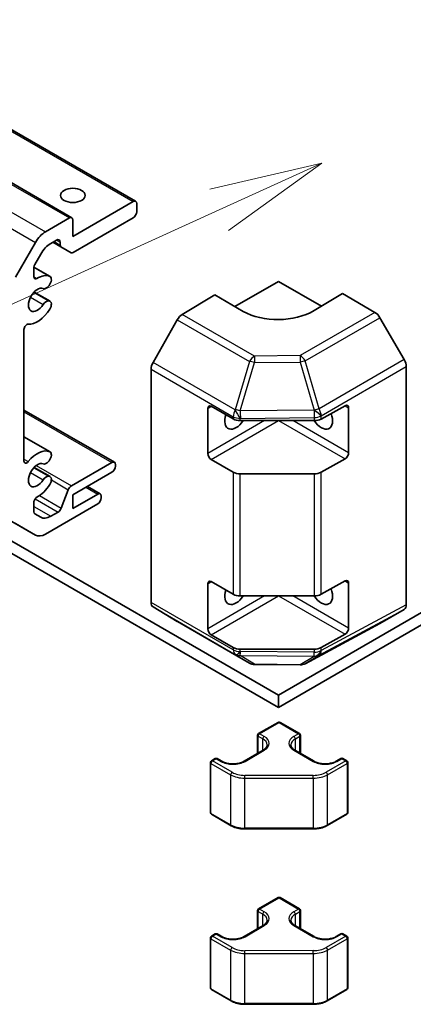
# Model space of a CAD drawing. Units: millimetres. Extents: x 65 to 8536, y 36 to 1301.
# Drawn here: x 1457 to 1496, y 362 to 460 of the extents above; entities that cross this region are included whole.
import ezdxf

# ---------------------------------------------------------------- set-up
doc = ezdxf.new("R2010")
doc.units = ezdxf.units.MM
doc.header["$LTSCALE"] = 4.5
for name, color, linetype, lineweight in [('Symbol (TK)', 100, 'Continuous', 18), ('Visible (ISO)', 7, 'Continuous', 35), ('Visible Narrow (ISO)', 7, 'Continuous', 25)]:
    doc.layers.add(name, color=color, linetype=linetype, lineweight=lineweight)

# ---------------------------------------------------------------- blocks, each defined once
blk = doc.blocks.new('バルーン1')
at = {"layer": 'Symbol (TK)', "color": 100}
for p, q in [((330.471, 99.13), (327.988, 98.551)), ((328.195, 98.096), (330.471, 99.13)), ((328.402, 97.641), (330.471, 99.13)), ((328.195, 98.096), (295.055, 83.041))]:
    blk.add_line(p, q, dxfattribs=at)

msp = doc.modelspace()

# ---------------------------------------------------------------- linework, layer by layer
at = {"layer": 'Visible (ISO)'}
for p, q in [((1076.5684, 668.3109), (1468.5433, 442.2787)), ((1070.2083, 666.6756), (1462.1832, 440.6435)), ((1066.5768, 635.0452), (1458.5518, 409.013)), ((1482.7881, 393.065), (1078.1483, 626.4003)), ((1078.1483, 625.1756), (1482.7881, 391.8402)), ((1482.7881, 393.065), (1674.9337, 504.1351)), ((1482.7881, 391.8402), (1674.9337, 502.9103)), ((1468.2936, 442.2538), (1462.2868, 438.7816)), ((1468.6469, 441.2333), (1468.6469, 442.0498)), ((1461.9335, 440.6186), (1459.5508, 439.2413)), ((1462.3182, 437.1667), (1468.2936, 440.6208)), ((1462.2868, 438.7816), (1462.2868, 440.4146)), ((1458.5515, 438.1853), (1456.5527, 434.7205)), ((1460.0777, 438.0762), (1460.6614, 438.4136)), ((1460.2919, 438.2), (1462.1183, 437.1468)), ((1461.0148, 438.2096), (1461.0148, 437.9192)), ((1461.0976, 437.7361), (1462.1183, 437.1468)), ((1458.4829, 435.988), (1459.0783, 437.0202)), ((1458.4001, 435.7098), (1460.006, 434.7837)), ((1458.4001, 434.7372), (1458.4001, 435.7092)), ((1459.8623, 433.8332), (1459.911, 433.8938)), ((1478.4478, 431.7836), (1482.7976, 434.298)), ((1482.7976, 434.298), (1487.0805, 431.8283)), ((1458.4249, 433.2319), (1460.006, 432.3202)), ((1476.4375, 432.9428), (1473.1928, 431.0017)), ((1479.2677, 431.3108), (1476.4375, 432.9428)), ((1489.1654, 433.0755), (1486.3387, 431.3845)), ((1492.4096, 431.2048), (1489.1654, 433.0755)), ((1459.911, 432.3494), (1459.8623, 432.3538)), ((1472.7011, 430.4734), (1470.2801, 426.2275)), ((1495.3261, 426.4956), (1492.9099, 430.6772)), ((1457.4107, 416.3717), (1457.4107, 429.508)), ((1470.0774, 425.538), (1470.0774, 402.3059)), ((1495.5333, 425.7989), (1495.5333, 402.063)), ((1457.4107, 421.4696), (1466.4233, 416.2725)), ((1475.7377, 417.1491), (1475.7377, 421.6399)), ((1476.0915, 421.8441), (1478.2748, 420.5851)), ((1487.0421, 420.5811), (1489.4215, 421.9094)), ((1489.781, 421.7018), (1489.781, 417.2111)), ((1478.9821, 420.4163), (1486.3476, 420.4188)), ((1457.4107, 418.8073), (1460.006, 417.3107)), ((1459.8623, 416.3602), (1459.911, 416.4208)), ((1466.1735, 416.2476), (1462.1374, 413.9145)), ((1478.2748, 415.2779), (1476.0915, 416.5369)), ((1489.4215, 416.6021), (1487.0421, 415.2739)), ((1458.4249, 415.7589), (1460.006, 414.8471)), ((1462.2868, 413.0211), (1466.1735, 415.2678)), ((1466.5269, 415.8803), (1466.5269, 416.0436)), ((1486.3476, 415.1116), (1478.9821, 415.109)), ((1459.911, 414.8764), (1459.8623, 414.8808)), ((1461.8314, 413.5337), (1461.1168, 411.6915)), ((1463.7397, 413.861), (1465.0099, 413.1285)), ((1458.4001, 411.3143), (1458.4001, 412.2862)), ((1464.7602, 413.1036), (1462.2868, 411.6739)), ((1462.2868, 411.6739), (1462.2868, 413.0211)), ((1465.1135, 412.7363), (1465.1135, 412.8996)), ((1459.5508, 409.1126), (1464.7602, 412.1238)), ((1460.8109, 411.3106), (1460.0777, 410.8868)), ((1459.0783, 410.7874), (1458.4829, 411.1312)), ((1456.5527, 410.1672), (1458.5515, 409.0132)), ((1476.0915, 404.3711), (1478.2748, 403.1121)), ((1487.0421, 403.1081), (1489.4215, 404.4363)), ((1475.7377, 399.6761), (1475.7377, 404.1668)), ((1489.781, 404.2288), (1489.781, 399.738)), ((1478.9821, 402.9432), (1486.3476, 402.9458)), ((1470.2801, 401.8508), (1472.7011, 400.4038)), ((1492.9099, 400.2102), (1495.3261, 401.6052)), ((1472.7056, 400.4011), (1479.9022, 396.2512)), ((1485.4479, 396.1925), (1492.9012, 400.2053)), ((1478.2748, 397.8049), (1476.0915, 399.0639)), ((1489.4215, 399.1291), (1487.0421, 397.8009)), ((1486.3476, 397.6386), (1478.9821, 397.636)), ((1480.392, 396.1175), (1484.9642, 396.0731)), ((1482.7881, 391.8402), (1482.7881, 393.065)), ((1480.7987, 389.2247), (1482.742, 390.348)), ((1482.942, 390.3481), (1484.8878, 389.2261)), ((1480.6988, 387.247), (1480.6988, 389.0515)), ((1484.9879, 387.2508), (1484.9879, 389.0529)), ((1476.0993, 386.5082), (1476.4879, 386.7329)), ((1476.6879, 386.733), (1477.1478, 386.4678)), ((1479.352, 386.4685), (1481.26, 387.5714)), ((1484.4299, 387.5726), (1486.3402, 386.471)), ((1488.5444, 386.4717), (1489.0037, 386.7372)), ((1489.2037, 386.7373), (1489.5929, 386.5129)), ((1475.9994, 381.3544), (1475.9994, 386.335)), ((1489.693, 381.3591), (1489.693, 386.3397)), ((1476.0995, 381.1811), (1478.0604, 380.0503)), ((1487.6345, 380.0537), (1489.5931, 381.1859)), ((1479.4335, 379.7197), (1486.262, 379.7221)), ((1480.7987, 371.7517), (1482.742, 372.875)), ((1482.942, 372.8751), (1484.8878, 371.7531)), ((1480.6988, 369.774), (1480.6988, 371.5785)), ((1484.9879, 369.7778), (1484.9879, 371.5799)), ((1479.352, 368.9955), (1481.26, 370.0984)), ((1484.4299, 370.0996), (1486.3402, 368.998)), ((1476.0993, 369.0352), (1476.4879, 369.2598)), ((1476.6879, 369.2599), (1477.1478, 368.9947)), ((1488.5444, 368.9987), (1489.0037, 369.2642)), ((1489.2037, 369.2643), (1489.5929, 369.0399)), ((1475.9994, 363.8814), (1475.9994, 368.862)), ((1489.693, 363.886), (1489.693, 368.8667)), ((1476.0995, 363.7081), (1478.0604, 362.5773)), ((1487.6345, 362.5807), (1489.5931, 363.7129)), ((1479.4335, 362.2466), (1486.262, 362.249))]:
    msp.add_line(p, q, dxfattribs=at)
for centre, radius, start, end in [((1480.4017, 397.1175), 1, 240.030121, 269.442695), ((1484.9739, 397.073), 1, 269.442695, 298.297905), ((1482.8421, 390.1749), 0.2, 60.030121, 120.030139), ((1480.8988, 389.0515), 0.2, 120.030139, 180), ((1484.7879, 389.0529), 0.2, 0, 60.030121), ((1476.588, 386.5597), 0.2, 60.030121, 120.030139), ((1489.1038, 386.5641), 0.2, 60.030121, 120.030139), ((1476.1994, 386.335), 0.2, 120.030139, 180), ((1489.493, 386.3397), 0.2, 0, 60.030121), ((1476.1994, 381.3544), 0.2, 180, 240.030121), ((1489.493, 381.3591), 0.2, 300.030139, 0), ((1482.8421, 372.7019), 0.2, 60.030121, 120.030139), ((1480.8988, 371.5785), 0.2, 120.030139, 180), ((1484.7879, 371.5799), 0.2, 0, 60.030121), ((1476.1994, 368.862), 0.2, 120.030139, 180), ((1476.588, 369.0867), 0.2, 60.030121, 120.030139), ((1489.1038, 369.0911), 0.2, 60.030121, 120.030139), ((1489.493, 368.8667), 0.2, 0, 60.030121), ((1476.1994, 363.8814), 0.2, 180, 240.030121), ((1489.493, 363.886), 0.2, 300.030139, 0)]:
    msp.add_arc(centre, radius, start, end, dxfattribs=at)
msp.add_ellipse((1462.2825, 442.8641), major_axis=(1.2295, 0), ratio=0.5773503, dxfattribs=at)
for centre, major_axis, ratio, start_param, end_param in [((1468.2936, 441.8456), (0.2498, 0.4331), 0.5769996, 5.4974837, 7.06828), ((1461.9335, 440.2103), (0.2498, 0.4331), 0.5769996, 5.4974837, 7.06828), ((1468.2936, 441.0291), (0.2498, 0.4331), 0.5769996, 3.9266874, 5.4974837), ((1459.5508, 437.6083), (-0.9991, -1.7326), 0.5769996, 3.9266874, 4.7120856), ((1460.0777, 436.4432), (0.9991, 1.7326), 0.5769996, 0.7850947, 1.5704929), ((1460.6614, 438.0053), (0.2498, 0.4331), 0.5769996, 5.4974837, 7.06828), ((1461.2975, 438.0826), (-0.1998, -0.3465), 0.5769996, 5.4974837, 6.2828819), ((1462.3182, 437.4933), (-0.1998, -0.3465), 0.5769996, 6.2828819, 7.06828), ((1458.6827, 435.8726), (0.1998, 0.3465), 0.5769996, 1.5704929, 2.3558911), ((1458.6827, 434.9006), (-0.1998, -0.3465), 0.5769996, 5.4974837, 7.1010728), ((1458.7534, 432.4525), (1.3238, 2.2957), 0.5769996, 0.0689089, 0.8178875), ((1459.6813, 434.2207), (0.3247, 0.5631), 0.5769996, 4.4502862, 6.3520942), ((1459.6327, 434.1601), (-0.3247, -0.5631), 0.5769996, 0.0823294, 1.3086935), ((1458.7534, 432.4525), (-0.6369, -1.1045), 0.5769996, 3.2239221, 7.7710453), ((1459.6327, 431.7614), (0.3247, 0.5631), 0.5769996, 0.261496, 1.48786), ((1459.6813, 431.7571), (0.3247, 0.5631), 0.5769996, 4.6428732, 6.5446813), ((1458.7534, 432.4525), (-1.3238, -2.2957), 0.5769996, 0.2709351, 1.5012806), ((1473.2051, 430.1925), (-0.4995, -0.8663), 0.5769996, 3.9441407, 4.7208122), ((1482.8011, 433.4245), (4.9998, 0.0769), 0.5873431, 3.9185667, 5.489363), ((1492.4094, 430.3883), (-0.5005, 0.8658), 0.5778767, 4.712085, 5.4973309), ((1457.6934, 429.6714), (0.1998, 0.3465), 0.5769996, 0.2709351, 2.3558911), ((1470.7841, 425.9465), (-0.4995, -0.8663), 0.5769996, 4.7208122, 5.4974837), ((1494.8256, 426.2067), (-0.5005, 0.8658), 0.5778767, 3.9268391, 4.712085), ((1489.4215, 421.5011), (0.2564, 0.4293), 0.5869924, 5.5065095, 7.0773058), ((1476.0915, 421.4359), (-0.2502, 0.4329), 0.5777007, 5.4974833, 7.0682797), ((1478.5644, 421.0285), (-0.7993, -1.3861), 0.5769996, 5.0492054, 7.7427952), ((1487.0497, 421.0315), (0.8007, -1.3852), 0.5777007, 4.8229682, 7.5993787), ((1478.9815, 420.9936), (1, 0), 0.5773503, 3.927598, 4.7129962), ((1486.347, 420.9962), (1, 0), 0.5773503, 4.7129962, 5.4809411), ((1458.7534, 414.9795), (1.3238, 2.2957), 0.5769996, 0.0689089, 1.2992543), ((1459.6813, 416.7476), (0.3247, 0.5631), 0.5769996, 4.4502862, 6.3520942), ((1476.0915, 416.9451), (0.2502, -0.4329), 0.5777007, 3.926687, 5.4974833), ((1489.4215, 417.0104), (0.2564, 0.4293), 0.5869924, 3.9357132, 5.5065095), ((1457.6934, 416.5351), (-0.1998, -0.3465), 0.5769996, 5.4974837, 7.5824396), ((1458.7534, 414.9795), (-0.6369, -1.1045), 0.5769996, 3.2239221, 7.7710453), ((1459.6327, 416.6871), (-0.3247, -0.5631), 0.5769996, 0.0823294, 1.3086935), ((1466.1735, 415.8394), (0.2498, 0.4331), 0.5769996, 5.4974837, 7.06828), ((1466.1735, 415.6761), (0.2498, 0.4331), 0.5769996, 3.9266874, 5.4974837), ((1478.9815, 415.6864), (-1, 0), 0.5773503, 0.7860054, 1.5714035), ((1486.347, 415.689), (-1, 0), 0.5773503, 1.5714035, 2.3393484), ((1459.6327, 414.2884), (0.3247, 0.5631), 0.5769996, 0.261496, 1.48786), ((1459.6813, 414.284), (0.3247, 0.5631), 0.5769996, 4.6428732, 6.5446813), ((1458.7534, 414.9795), (1.3238, 2.2957), 0.5769996, 3.8938946, 4.6428732), ((1462.1374, 413.5063), (-0.2498, -0.4331), 0.5769996, 3.9266874, 4.9735644), ((1464.7602, 412.6954), (0.2498, 0.4331), 0.5769996, 5.4974837, 7.06828), ((1458.6827, 412.4496), (0.1998, 0.3465), 0.5769996, 0.752302, 2.3558911), ((1464.7602, 412.5321), (0.2498, 0.4331), 0.5769996, 3.9266874, 5.4974837), ((1458.6827, 411.4777), (-0.1998, -0.3465), 0.5769996, 5.4974837, 6.2828819), ((1460.8109, 411.7189), (-0.2498, -0.4331), 0.5769996, 0.7850947, 1.8319717), ((1460.0777, 412.5198), (-0.9991, -1.7326), 0.5769996, 6.2828819, 7.06828), ((1459.5508, 410.7456), (-0.9991, -1.7326), 0.5769996, 6.2828819, 7.06828), ((1476.0915, 403.9628), (-0.2502, 0.4329), 0.5777007, 5.4974833, 7.0682797), ((1489.4215, 404.0281), (0.2564, 0.4293), 0.5869924, 5.5065095, 7.0773058), ((1478.5644, 403.5555), (-0.7993, -1.3861), 0.5769996, 5.0492054, 7.7427952), ((1487.0497, 403.5584), (0.8007, -1.3852), 0.5777007, 4.8229682, 7.5993787), ((1478.9815, 403.5206), (1, 0), 0.5773503, 3.927598, 4.7129962), ((1486.347, 403.5232), (1, 0), 0.5773503, 4.7129962, 5.4809411), ((1470.7841, 402.7144), (-0.4995, -0.8663), 0.5769996, 5.4974837, 6.2741552), ((1494.8256, 402.4713), (0.5006, -0.866), 0.5775248, 6.2828817, 7.0681276), ((1473.2051, 401.2674), (-0.4995, -0.8663), 0.5769996, 6.2741552, 6.2831853), ((1476.0915, 399.4721), (0.2502, -0.4329), 0.5777007, 3.926687, 5.4974833), ((1489.4215, 399.5374), (0.2564, 0.4293), 0.5869924, 3.9357132, 5.5065095), ((1492.4094, 401.0763), (0.5006, -0.866), 0.5775248, 6.2657214, 6.2828817), ((1478.9815, 398.2134), (-1, 0), 0.5773503, 0.7860054, 1.5714035), ((1486.347, 398.2159), (-1, 0), 0.5773503, 1.5714035, 2.3393484)]:
    msp.add_ellipse(centre, major_axis=major_axis, ratio=ratio, start_param=start_param, end_param=end_param, dxfattribs=at)
for points, knots in [([(1481.26, 387.5714), (1481.315, 387.6032), (1481.3648, 387.637), (1481.4525, 387.7068), (1481.4904, 387.7428), (1481.5542, 387.815), (1481.5799, 387.8513), (1481.6199, 387.9224), (1481.6342, 387.9573), (1481.6529, 388.0254), (1481.6573, 388.0587), (1481.6573, 388.0919)], [0, 0, 0, 0, 0.15695819, 0.15695819, 0.31391638, 0.31391638, 0.47087457, 0.47087457, 0.62783276, 0.62783276, 0.78479094, 0.78479094, 0.78479094, 0.78479094]), ([(1484.0313, 388.0938), (1484.0313, 388.0605), (1484.0358, 388.0272), (1484.0545, 387.9589), (1484.0688, 387.924), (1484.109, 387.8528), (1484.1348, 387.8165), (1484.1988, 387.7441), (1484.2368, 387.708), (1484.3248, 387.6382), (1484.3747, 387.6044), (1484.4299, 387.5726)], [3.9263836, 3.9263836, 3.9263836, 3.9263836, 4.08358467, 4.08358467, 4.24078575, 4.24078575, 4.39798683, 4.39798683, 4.5551879, 4.5551879, 4.71238898, 4.71238898, 4.71238898, 4.71238898]), ([(1477.1478, 386.4678), (1477.2523, 386.4075), (1477.3758, 386.3545), (1477.65, 386.2707), (1477.8009, 386.2401), (1478.1146, 386.2061), (1478.2774, 386.2029), (1478.5966, 386.2249), (1478.753, 386.2501), (1479.0411, 386.3251), (1479.173, 386.3747), (1479.309, 386.4444), (1479.3309, 386.4563), (1479.352, 386.4685)], [4.712389, 4.712389, 4.712389, 4.712389, 5.0100568, 5.0100568, 5.311474, 5.311474, 5.6159418, 5.6159418, 5.9207299, 5.9207299, 6.2229821, 6.2229821, 6.2831853, 6.2831853, 6.2831853, 6.2831853]), ([(1486.3402, 386.471), (1486.4447, 386.4107), (1486.5682, 386.3578), (1486.8424, 386.2739), (1486.9933, 386.2433), (1487.307, 386.2093), (1487.4698, 386.2061), (1487.789, 386.2281), (1487.9453, 386.2533), (1488.2334, 386.3283), (1488.3654, 386.3779), (1488.5014, 386.4476), (1488.5233, 386.4595), (1488.5444, 386.4717)], [4.712389, 4.712389, 4.712389, 4.712389, 5.0100568, 5.0100568, 5.311474, 5.311474, 5.6159418, 5.6159418, 5.9207299, 5.9207299, 6.2229821, 6.2229821, 6.2831853, 6.2831853, 6.2831853, 6.2831853]), ([(1478.0604, 380.0503), (1478.135, 380.0074), (1478.2144, 379.9683), (1478.3815, 379.8983), (1478.4691, 379.8674), (1478.6505, 379.8141), (1478.7444, 379.7917), (1478.9364, 379.7558), (1479.0345, 379.7422), (1479.2329, 379.7241), (1479.3332, 379.7196), (1479.4335, 379.7197)], [4.71238898, 4.71238898, 4.71238898, 4.71238898, 4.86946861, 4.86946861, 5.02654825, 5.02654825, 5.18362788, 5.18362788, 5.34070751, 5.34070751, 5.49778714, 5.49778714, 5.49778714, 5.49778714]), ([(1486.262, 379.7221), (1486.3623, 379.7221), (1486.4625, 379.7267), (1486.6609, 379.7449), (1486.7591, 379.7585), (1486.951, 379.7946), (1487.0448, 379.817), (1487.2262, 379.8705), (1487.3137, 379.9014), (1487.4806, 379.9716), (1487.56, 380.0107), (1487.6345, 380.0537)], [5.49778714, 5.49778714, 5.49778714, 5.49778714, 5.65486678, 5.65486678, 5.81194641, 5.81194641, 5.96902604, 5.96902604, 6.12610567, 6.12610567, 6.28318531, 6.28318531, 6.28318531, 6.28318531]), ([(1481.26, 370.0984), (1481.315, 370.1302), (1481.3648, 370.164), (1481.4525, 370.2337), (1481.4904, 370.2697), (1481.5542, 370.342), (1481.5799, 370.3782), (1481.6199, 370.4494), (1481.6342, 370.4843), (1481.6529, 370.5524), (1481.6573, 370.5856), (1481.6573, 370.6189)], [0, 0, 0, 0, 0.15695819, 0.15695819, 0.31391638, 0.31391638, 0.47087457, 0.47087457, 0.62783276, 0.62783276, 0.78479094, 0.78479094, 0.78479094, 0.78479094]), ([(1484.0313, 370.6207), (1484.0313, 370.5875), (1484.0358, 370.5541), (1484.0545, 370.4859), (1484.0688, 370.451), (1484.109, 370.3797), (1484.1348, 370.3434), (1484.1988, 370.2711), (1484.2368, 370.235), (1484.3248, 370.1652), (1484.3747, 370.1314), (1484.4299, 370.0996)], [3.9263836, 3.9263836, 3.9263836, 3.9263836, 4.08358467, 4.08358467, 4.24078575, 4.24078575, 4.39798683, 4.39798683, 4.5551879, 4.5551879, 4.71238898, 4.71238898, 4.71238898, 4.71238898]), ([(1477.1478, 368.9947), (1477.2523, 368.9345), (1477.3758, 368.8815), (1477.65, 368.7977), (1477.8009, 368.7671), (1478.1146, 368.733), (1478.2774, 368.7299), (1478.5966, 368.7519), (1478.753, 368.777), (1479.0411, 368.852), (1479.173, 368.9017), (1479.309, 368.9714), (1479.3309, 368.9833), (1479.352, 368.9955)], [4.712389, 4.712389, 4.712389, 4.712389, 5.0100568, 5.0100568, 5.311474, 5.311474, 5.6159418, 5.6159418, 5.9207299, 5.9207299, 6.2229821, 6.2229821, 6.2831853, 6.2831853, 6.2831853, 6.2831853]), ([(1486.3402, 368.998), (1486.4447, 368.9377), (1486.5682, 368.8847), (1486.8424, 368.8009), (1486.9933, 368.7703), (1487.307, 368.7363), (1487.4698, 368.7331), (1487.789, 368.7551), (1487.9453, 368.7803), (1488.2334, 368.8553), (1488.3654, 368.9049), (1488.5014, 368.9746), (1488.5233, 368.9865), (1488.5444, 368.9987)], [4.712389, 4.712389, 4.712389, 4.712389, 5.0100568, 5.0100568, 5.311474, 5.311474, 5.6159418, 5.6159418, 5.9207299, 5.9207299, 6.2229821, 6.2229821, 6.2831853, 6.2831853, 6.2831853, 6.2831853]), ([(1478.0604, 362.5773), (1478.135, 362.5343), (1478.2144, 362.4953), (1478.3815, 362.4253), (1478.4691, 362.3944), (1478.6505, 362.3411), (1478.7444, 362.3187), (1478.9364, 362.2827), (1479.0345, 362.2692), (1479.2329, 362.2511), (1479.3332, 362.2466), (1479.4335, 362.2466)], [4.71238898, 4.71238898, 4.71238898, 4.71238898, 4.86946861, 4.86946861, 5.02654825, 5.02654825, 5.18362788, 5.18362788, 5.34070751, 5.34070751, 5.49778714, 5.49778714, 5.49778714, 5.49778714]), ([(1486.262, 362.249), (1486.3623, 362.2491), (1486.4625, 362.2536), (1486.6609, 362.2719), (1486.7591, 362.2855), (1486.951, 362.3216), (1487.0448, 362.344), (1487.2262, 362.3974), (1487.3137, 362.4284), (1487.4806, 362.4985), (1487.56, 362.5377), (1487.6345, 362.5807)], [5.49778714, 5.49778714, 5.49778714, 5.49778714, 5.65486678, 5.65486678, 5.81194641, 5.81194641, 5.96902604, 5.96902604, 6.12610567, 6.12610567, 6.28318531, 6.28318531, 6.28318531, 6.28318531])]:
    msp.add_open_spline(points, degree=3, knots=knots, dxfattribs=at)
at = {"layer": 'Visible Narrow (ISO)'}
for p, q in [((1076.3186, 668.286), (1468.2936, 442.2538)), ((1069.9585, 666.6508), (1461.9335, 440.6186)), ((1067.5759, 665.2735), (1459.5508, 439.2413)), ((1066.5765, 664.2175), (1458.5515, 438.1853)), ((1066.5765, 635.0453), (1458.5515, 409.0132)), ((1460.2919, 438.2), (1462.1183, 437.1468)), ((1460.2925, 438.2003), (1461.0976, 437.7361)), ((1460.4098, 438.2681), (1461.0148, 437.9192)), ((1460.6612, 438.4135), (1461.0148, 438.2096)), ((1458.4001, 435.708), (1459.9829, 434.7953)), ((1458.4001, 434.7479), (1458.692, 434.5796)), ((1458.3947, 433.2001), (1459.8623, 432.3538)), ((1458.4091, 433.2155), (1459.911, 432.3494)), ((1458.0655, 432.7272), (1459.3358, 431.9948)), ((1480.3894, 426.8518), (1473.1928, 431.0017)), ((1492.4096, 431.2048), (1484.9616, 426.8995)), ((1472.7011, 430.4734), (1479.8977, 426.3235)), ((1485.4566, 426.3689), (1492.9099, 430.6772)), ((1484.9616, 426.8995), (1480.3894, 426.8518)), ((1478.4774, 421.5005), (1470.2801, 426.2275)), ((1479.8977, 426.3235), (1478.4821, 421.5032)), ((1478.9779, 421.3852), (1480.3935, 426.2055)), ((1480.3935, 426.2055), (1484.9657, 426.2532)), ((1484.9657, 426.2532), (1486.3472, 421.4736)), ((1486.8382, 421.5893), (1485.4566, 426.3689)), ((1495.3261, 426.4956), (1486.8382, 421.5893)), ((1470.0774, 425.538), (1478.2748, 420.811)), ((1487.0506, 420.8955), (1495.5333, 425.7989)), ((1457.4107, 421.3007), (1466.1735, 416.2476)), ((1475.7377, 421.6399), (1476.0913, 421.8442)), ((1478.4821, 421.5032), (1478.4774, 421.5005)), ((1486.3388, 421.462), (1478.9779, 421.3852)), ((1486.3472, 421.4736), (1486.3388, 421.462)), ((1489.4213, 421.9092), (1489.781, 421.7018)), ((1481.3911, 420.4171), (1475.7377, 417.1491)), ((1476.0915, 416.5369), (1482.8049, 420.4176)), ((1478.2748, 420.811), (1478.2748, 420.5851)), ((1478.9821, 420.6422), (1478.9867, 420.6449)), ((1478.9821, 420.4163), (1478.9821, 420.6422)), ((1478.9867, 420.6449), (1486.3476, 420.7217)), ((1482.8049, 420.4176), (1489.4215, 416.6021)), ((1489.781, 417.2111), (1484.2196, 420.4181)), ((1486.3476, 420.7217), (1486.3476, 420.4188)), ((1487.0421, 420.884), (1487.0506, 420.8955)), ((1487.0421, 420.5811), (1487.0421, 420.884)), ((1457.4107, 418.8055), (1459.9829, 417.3223)), ((1457.4107, 416.5742), (1457.8324, 416.331)), ((1458.0655, 415.2542), (1459.3358, 414.5217)), ((1458.3947, 415.7271), (1459.8623, 414.8808)), ((1458.4091, 415.7425), (1459.911, 414.8764)), ((1458.6283, 415.9381), (1462.1374, 413.9145)), ((1478.2748, 415.2779), (1478.2748, 403.1121)), ((1478.9821, 402.9432), (1478.9821, 415.109)), ((1486.3476, 415.1116), (1486.3476, 402.9458)), ((1487.0421, 403.1081), (1487.0421, 415.2739)), ((1460.1394, 414.5094), (1461.8314, 413.5337)), ((1463.5934, 413.7764), (1464.7602, 413.1036)), ((1458.5246, 412.629), (1460.8109, 411.3106)), ((1458.9497, 412.9411), (1461.1168, 411.6915)), ((1458.4001, 411.8543), (1460.0777, 410.8868)), ((1475.7377, 404.1668), (1476.0913, 404.3712)), ((1489.4213, 404.4362), (1489.781, 404.2288)), ((1481.3911, 402.9441), (1475.7377, 399.6761)), ((1476.0915, 399.0639), (1482.8049, 402.9446)), ((1482.8049, 402.9446), (1489.4215, 399.1291)), ((1489.781, 399.738), (1484.2196, 402.9451)), ((1478.2748, 397.5789), (1470.0774, 402.3059)), ((1470.2801, 401.8508), (1478.4774, 397.1238)), ((1486.8382, 397.0353), (1495.3261, 401.6052)), ((1495.5333, 402.063), (1487.0506, 397.4959)), ((1479.8977, 396.2538), (1472.7011, 400.4038)), ((1492.9099, 400.2102), (1485.4566, 396.1974)), ((1478.2748, 397.8049), (1478.2748, 397.5789)), ((1478.9821, 397.4101), (1478.9821, 397.636)), ((1486.3476, 397.6386), (1486.3476, 397.3358)), ((1487.0421, 397.498), (1487.0421, 397.8009)), ((1487.0506, 397.4959), (1487.0421, 397.498)), ((1478.4774, 397.1238), (1478.4821, 397.1211)), ((1478.4821, 397.1211), (1479.8977, 396.2538)), ((1480.3935, 396.133), (1478.9779, 397.0002)), ((1478.9779, 397.0002), (1486.3388, 396.9286)), ((1478.9867, 397.4074), (1478.9821, 397.4101)), ((1486.3476, 397.3358), (1478.9867, 397.4074)), ((1486.3472, 396.9265), (1484.9657, 396.0885)), ((1485.4566, 396.1974), (1486.8382, 397.0353)), ((1486.3388, 396.9286), (1486.3472, 396.9265)), ((1484.9657, 396.0885), (1480.3935, 396.133)), ((1480.8988, 389.2148), (1482.8421, 390.3382)), ((1482.8421, 390.3382), (1484.7879, 389.2162)), ((1480.7574, 388.9698), (1481.2173, 388.7046)), ((1480.7574, 387.2809), (1480.7574, 388.9698)), ((1481.3587, 388.9496), (1480.8988, 389.2148)), ((1481.2173, 387.5467), (1481.2173, 388.7046)), ((1484.7879, 389.2162), (1484.3285, 388.9507)), ((1484.47, 388.7058), (1484.9294, 388.9713)), ((1484.47, 387.5494), (1484.47, 388.7058)), ((1484.9294, 387.2846), (1484.9294, 388.9713)), ((1476.1994, 386.4983), (1476.588, 386.723)), ((1476.588, 386.723), (1477.0479, 386.4578)), ((1479.4521, 386.4586), (1481.3601, 387.5616)), ((1484.33, 387.5626), (1486.2403, 386.461)), ((1488.6445, 386.4619), (1489.1038, 386.7274)), ((1489.1038, 386.7274), (1489.493, 386.503)), ((1476.058, 381.2727), (1476.058, 386.2533)), ((1476.058, 386.2533), (1478.019, 385.1225)), ((1478.1604, 385.3675), (1476.1994, 386.4983)), ((1489.493, 386.503), (1487.5344, 385.3708)), ((1487.6759, 385.1259), (1489.6345, 386.2581)), ((1489.6345, 386.2581), (1489.6345, 381.2775)), ((1478.019, 385.1225), (1478.019, 380.1419)), ((1486.2619, 385.066), (1479.4335, 385.0636)), ((1479.4336, 384.7848), (1486.262, 384.7872)), ((1479.4336, 379.8042), (1479.4336, 384.7848)), ((1486.262, 384.7872), (1486.262, 379.8066)), ((1487.6759, 380.1453), (1487.6759, 385.1259)), ((1478.019, 380.1419), (1476.058, 381.2727)), ((1489.6345, 381.2775), (1487.6759, 380.1453)), ((1486.262, 379.8066), (1479.4336, 379.8042)), ((1480.8988, 371.7418), (1482.8421, 372.8652)), ((1482.8421, 372.8652), (1484.7879, 371.7432)), ((1480.7574, 371.4968), (1481.2173, 371.2316)), ((1480.7574, 369.8079), (1480.7574, 371.4968)), ((1481.3587, 371.4766), (1480.8988, 371.7418)), ((1481.2173, 370.0737), (1481.2173, 371.2316)), ((1484.7879, 371.7432), (1484.3285, 371.4776)), ((1484.47, 371.2327), (1484.9294, 371.4983)), ((1484.47, 370.0764), (1484.47, 371.2327)), ((1484.9294, 369.8115), (1484.9294, 371.4983)), ((1479.4521, 368.9856), (1481.3601, 370.0886)), ((1484.33, 370.0896), (1486.2403, 368.988)), ((1476.1994, 369.0253), (1476.588, 369.25)), ((1478.1604, 367.8945), (1476.1994, 369.0253)), ((1476.588, 369.25), (1477.0479, 368.9848)), ((1489.493, 369.03), (1487.5344, 367.8978)), ((1488.6445, 368.9888), (1489.1038, 369.2544)), ((1489.1038, 369.2544), (1489.493, 369.03)), ((1476.058, 363.7997), (1476.058, 368.7803)), ((1476.058, 368.7803), (1478.019, 367.6495)), ((1487.6759, 367.6529), (1489.6345, 368.7851)), ((1489.6345, 368.7851), (1489.6345, 363.8044)), ((1478.019, 367.6495), (1478.019, 362.6689)), ((1486.2619, 367.593), (1479.4335, 367.5906)), ((1479.4336, 367.3118), (1486.262, 367.3142)), ((1479.4336, 362.3312), (1479.4336, 367.3118)), ((1486.262, 367.3142), (1486.262, 362.3336)), ((1487.6759, 362.6723), (1487.6759, 367.6529)), ((1478.019, 362.6689), (1476.058, 363.7997)), ((1489.6345, 363.8044), (1487.6759, 362.6723)), ((1486.262, 362.3336), (1479.4336, 362.3312))]:
    msp.add_line(p, q, dxfattribs=at)
for centre, major_axis, ratio, start_param, end_param in [((1484.9739, 426.0902), (-0.5004, 0.8658), 0.5573817, 4.7120903, 5.4973362), ((1484.9739, 426.0902), (0.0104, -0.9999), 0.0066297, 3.7693826, 4.5486102), ((1480.4017, 426.0426), (-0.4995, -0.8663), 0.5769996, 3.9441407, 4.7208122), ((1480.4017, 426.0426), (-0.9595, 0.2818), 0.1542684, 4.7662434, 5.3101268), ((1480.4017, 426.0426), (-0.0104, 0.9999), 0.0066297, 0.6277899, 1.4070176), ((1484.9739, 426.0902), (-0.9607, -0.2777), 0.1589602, 4.1406273, 4.6750419), ((1478.9815, 421.2195), (-0.4995, -0.8663), 0.5769996, 4.7208122, 5.4974837), ((1478.9815, 421.2195), (-0.5068, 0.8621), 0.3368093, 1.049943, 2.092117), ((1478.9861, 421.2223), (-0.5068, 0.8621), 0.3368093, 1.049943, 2.092117), ((1478.9861, 421.2223), (0.9595, -0.2818), 0.1542684, 1.6246507, 2.1685341), ((1478.9861, 421.2223), (-0.0104, 0.9999), 0.0066297, 1.4070176, 2.1862452), ((1486.347, 421.299), (0.8071, -0.5904), 0.1273471, 0.6333054, 1.6738456), ((1486.347, 421.299), (0.0104, -0.9999), 0.0066297, 4.5486102, 5.3278379), ((1486.3555, 421.3106), (0.9607, 0.2777), 0.1589602, 0.9990347, 1.5334492), ((1486.3555, 421.3106), (0.8071, -0.5904), 0.1273471, 0.6333054, 1.6738456), ((1486.3555, 421.3106), (-0.5004, 0.8658), 0.5573817, 3.9268444, 4.7120903), ((1478.9815, 421.2195), (-1, 0), 0.5773503, 0.7860054, 1.5714035), ((1486.347, 421.299), (-1, 0), 0.5773503, 1.5714035, 2.3393484), ((1478.9815, 397.9874), (1, 0), 0.5773503, 3.927598, 4.7129962), ((1478.9815, 397.9874), (-0.4995, -0.8663), 0.5769996, 5.4974837, 6.2741552), ((1486.347, 397.9131), (-0.2431, -0.97), 0.7972139, 0.294475, 1.3350152), ((1486.3555, 397.911), (-0.2431, -0.97), 0.7972139, 0.294475, 1.3350152), ((1486.347, 397.9131), (1, 0), 0.5773503, 4.7129962, 5.4809411), ((1486.3555, 397.911), (0.4741, -0.8805), 0.5775309, 0.0171603, 0.8024061), ((1478.9815, 397.9874), (-0.5063, -0.8623), 0.3376142, 0.0078353, 1.0500092), ((1478.9861, 397.9847), (-0.5063, -0.8623), 0.3376142, 0.0078353, 1.0500092), ((1478.9861, 397.9847), (-0.5224, -0.8527), 0.9451999, 0.022591, 0.5664744), ((1478.9861, 397.9847), (-0.0097, -1), 0.0076212, 0.1761298, 0.9553574), ((1486.347, 397.9131), (-0.0097, -1), 0.0076212, 0.1761298, 0.9553574), ((1486.3555, 397.911), (0.5186, -0.855), 0.9471996, 5.7050686, 6.2394831), ((1480.4017, 397.1175), (-0.5224, -0.8527), 0.9451999, 0.022591, 0.5664744), ((1480.4017, 397.1175), (-0.4995, -0.8663), 0.5769996, 6.2741552, 6.2831853), ((1480.4017, 397.1175), (-0.0097, -1), 0.0076212, 0, 0.1761298), ((1484.9739, 397.073), (-0.0097, -1), 0.0076212, 0, 0.1761298), ((1484.9739, 397.073), (0.5186, -0.855), 0.9471996, 5.7050686, 6.2394831), ((1484.9739, 397.073), (0.4741, -0.8805), 0.5775309, 0, 0.0171603), ((1482.8421, 390.1749), (-0.1001, 0.1732), 0.5777007, 5.4974833, 6.2831853), ((1482.8421, 390.1749), (0.0999, 0.1733), 0.5769996, 0, 0.7850947), ((1480.8988, 389.0515), (-0.2, 0), 0.5773503, 0, 0.7860054), ((1480.8988, 389.0515), (-0.0999, -0.1733), 0.5769996, 3.9266874, 5.4974837), ((1480.8988, 389.0515), (-0.1001, 0.1732), 0.5777007, 5.4974833, 6.2831853), ((1481.3587, 388.7863), (-0.0999, -0.1733), 0.5769996, 3.9266874, 5.4974837), ((1480.1573, 388.0919), (1.5, 0), 0.5773503, 0, 0.7860054), ((1480.1573, 388.2552), (1.7, 0), 0.5773503, 5.4983944, 7.0691907), ((1485.5313, 388.2571), (-1.7, 0), 0.5773503, 5.4983944, 7.0691907), ((1485.5313, 388.0938), (-1.5, 0), 0.5773503, 5.4983944, 6.2831853), ((1484.3285, 388.7874), (0.1001, -0.1732), 0.5777007, 0.7850944, 2.3558907), ((1484.7879, 389.0529), (0.0999, 0.1733), 0.5769996, 0, 0.7850947), ((1484.7879, 389.0529), (-0.1001, 0.1732), 0.5777007, 3.926687, 5.4974833), ((1484.7879, 389.0529), (0.2, 0), 0.5773503, 5.4983944, 6.2831853), ((1476.588, 386.5597), (-0.1001, 0.1732), 0.5777007, 5.4974833, 6.2831853), ((1476.588, 386.5597), (0.0999, 0.1733), 0.5769996, 0, 0.7850947), ((1481.3601, 387.3983), (-0.1001, 0.1732), 0.5777007, 5.4974833, 6.2831853), ((1484.33, 387.3993), (0.0999, 0.1733), 0.5769996, 0, 0.7850947), ((1489.1038, 386.5641), (-0.1001, 0.1732), 0.5777007, 5.4974833, 6.2831853), ((1489.1038, 386.5641), (0.0999, 0.1733), 0.5769996, 0, 0.7850947), ((1476.1994, 386.335), (-0.2, 0), 0.5773503, 0, 0.7860054), ((1476.1994, 386.335), (0.0999, 0.1733), 0.5769996, 0.7850947, 2.3558911), ((1476.1994, 386.335), (-0.1001, 0.1732), 0.5777007, 5.4974833, 6.2831853), ((1477.0479, 386.2945), (0.0999, 0.1733), 0.5769996, 0, 0.7850947), ((1478.2493, 387.1522), (1.7, 0), 0.5773503, 3.927598, 5.4983944), ((1479.4521, 386.2953), (-0.1001, 0.1732), 0.5777007, 5.4974833, 6.2831853), ((1486.2403, 386.2977), (0.0999, 0.1733), 0.5769996, 0, 0.7850947), ((1487.4417, 387.1555), (1.7, 0), 0.5773503, 3.927598, 5.4983944), ((1488.6445, 386.2986), (-0.1001, 0.1732), 0.5777007, 5.4974833, 6.2831853), ((1489.493, 386.3397), (0.0999, 0.1733), 0.5769996, 0, 0.7850947), ((1489.493, 386.3397), (0.1001, -0.1732), 0.5777007, 0.7850944, 2.3558907), ((1489.493, 386.3397), (0.2, 0), 0.5773503, 5.4983944, 6.2831853), ((1478.1604, 385.2042), (0.0999, 0.1733), 0.5769996, 0.7850947, 2.3558911), ((1479.4324, 385.9395), (2, 0), 0.5773503, 3.927598, 4.7129962), ((1479.4324, 386.1028), (-1.8, 0), 0.5773503, 0.7860054, 1.5714035), ((1479.4335, 384.9003), (-0.0001, 0.2), 0.0004958, 4.0969089, 5.6677051), ((1486.2608, 386.1052), (-1.8, 0), 0.5773503, 1.5714035, 2.3568017), ((1486.2619, 384.9027), (-0.0001, 0.2), 0.0004958, 4.0969089, 5.6677051), ((1486.2608, 385.9419), (2, 0), 0.5773503, 4.7129962, 5.4983944), ((1487.5344, 385.2075), (-0.1001, 0.1732), 0.5777007, 3.926687, 5.4974833), ((1476.1994, 381.3544), (-0.2, 0), 0.5773503, 0, 0.7860054), ((1476.1994, 381.3544), (-0.0999, -0.1733), 0.5769996, 5.4974837, 6.2831853), ((1489.493, 381.3591), (0.1001, -0.1732), 0.5777007, 0, 0.7850944), ((1489.493, 381.3591), (0.2, 0), 0.5773503, 5.4983944, 6.2831853), ((1478.1604, 380.2236), (-0.0999, -0.1733), 0.5769996, 5.4974837, 6.2831853), ((1479.4324, 380.9589), (-2, 0), 0.5773503, 0.7860054, 1.5714035), ((1479.4335, 379.9197), (0.0001, -0.2), 0.0004958, 0.0000011, 0.9553173), ((1486.2608, 380.9613), (-2, 0), 0.5773503, 1.5714035, 2.3568017), ((1486.2619, 379.9221), (0.0001, -0.2), 0.0004958, 6.2831849, 7.2385016), ((1487.5344, 380.2269), (0.1001, -0.1732), 0.5777007, 0, 0.7850944), ((1482.8421, 372.7019), (-0.1001, 0.1732), 0.5777007, 5.4974833, 6.2831853), ((1482.8421, 372.7019), (0.0999, 0.1733), 0.5769996, 0, 0.7850947), ((1480.8988, 371.5785), (-0.2, 0), 0.5773503, 0, 0.7860054), ((1480.8988, 371.5785), (-0.0999, -0.1733), 0.5769996, 3.9266874, 5.4974837), ((1480.8988, 371.5785), (-0.1001, 0.1732), 0.5777007, 5.4974833, 6.2831853), ((1481.3587, 371.3133), (-0.0999, -0.1733), 0.5769996, 3.9266874, 5.4974837), ((1480.1573, 370.6189), (1.5, 0), 0.5773503, 0, 0.7860054), ((1480.1573, 370.7822), (1.7, 0), 0.5773503, 5.4983944, 7.0691907), ((1485.5313, 370.784), (-1.7, 0), 0.5773503, 5.4983944, 7.0691907), ((1485.5313, 370.6207), (-1.5, 0), 0.5773503, 5.4983944, 6.2831853), ((1484.3285, 371.3143), (0.1001, -0.1732), 0.5777007, 0.7850944, 2.3558907), ((1484.7879, 371.5799), (0.0999, 0.1733), 0.5769996, 0, 0.7850947), ((1484.7879, 371.5799), (-0.1001, 0.1732), 0.5777007, 3.926687, 5.4974833), ((1484.7879, 371.5799), (0.2, 0), 0.5773503, 5.4983944, 6.2831853), ((1481.3601, 369.9253), (-0.1001, 0.1732), 0.5777007, 5.4974833, 6.2831853), ((1484.33, 369.9263), (0.0999, 0.1733), 0.5769996, 0, 0.7850947), ((1476.1994, 368.862), (0.0999, 0.1733), 0.5769996, 0.7850947, 2.3558911), ((1476.1994, 368.862), (-0.1001, 0.1732), 0.5777007, 5.4974833, 6.2831853), ((1476.588, 369.0867), (-0.1001, 0.1732), 0.5777007, 5.4974833, 6.2831853), ((1476.588, 369.0867), (0.0999, 0.1733), 0.5769996, 0, 0.7850947), ((1477.0479, 368.8215), (0.0999, 0.1733), 0.5769996, 0, 0.7850947), ((1478.2493, 369.6792), (1.7, 0), 0.5773503, 3.927598, 5.4983944), ((1479.4521, 368.8223), (-0.1001, 0.1732), 0.5777007, 5.4974833, 6.2831853), ((1486.2403, 368.8247), (0.0999, 0.1733), 0.5769996, 0, 0.7850947), ((1487.4417, 369.6824), (1.7, 0), 0.5773503, 3.927598, 5.4983944), ((1488.6445, 368.8255), (-0.1001, 0.1732), 0.5777007, 5.4974833, 6.2831853), ((1489.1038, 369.0911), (-0.1001, 0.1732), 0.5777007, 5.4974833, 6.2831853), ((1489.1038, 369.0911), (0.0999, 0.1733), 0.5769996, 0, 0.7850947), ((1489.493, 368.8667), (0.0999, 0.1733), 0.5769996, 0, 0.7850947), ((1489.493, 368.8667), (0.1001, -0.1732), 0.5777007, 0.7850944, 2.3558907), ((1476.1994, 368.862), (-0.2, 0), 0.5773503, 0, 0.7860054), ((1489.493, 368.8667), (0.2, 0), 0.5773503, 5.4983944, 6.2831853), ((1478.1604, 367.7312), (0.0999, 0.1733), 0.5769996, 0.7850947, 2.3558911), ((1479.4324, 368.4665), (2, 0), 0.5773503, 3.927598, 4.7129962), ((1479.4324, 368.6298), (-1.8, 0), 0.5773503, 0.7860054, 1.5714035), ((1479.4335, 367.4273), (-0.0001, 0.2), 0.0004958, 4.0969089, 5.6677051), ((1486.2608, 368.6322), (-1.8, 0), 0.5773503, 1.5714035, 2.3568017), ((1486.2619, 367.4297), (-0.0001, 0.2), 0.0004958, 4.0969089, 5.6677051), ((1486.2608, 368.4689), (2, 0), 0.5773503, 4.7129962, 5.4983944), ((1487.5344, 367.7345), (-0.1001, 0.1732), 0.5777007, 3.926687, 5.4974833), ((1476.1994, 363.8814), (-0.2, 0), 0.5773503, 0, 0.7860054), ((1476.1994, 363.8814), (-0.0999, -0.1733), 0.5769996, 5.4974837, 6.2831853), ((1489.493, 363.886), (0.1001, -0.1732), 0.5777007, 0, 0.7850944), ((1489.493, 363.886), (0.2, 0), 0.5773503, 5.4983944, 6.2831853), ((1478.1604, 362.7506), (-0.0999, -0.1733), 0.5769996, 5.4974837, 6.2831853), ((1479.4324, 363.4859), (-2, 0), 0.5773503, 0.7860054, 1.5714035), ((1479.4335, 362.4466), (0.0001, -0.2), 0.0004958, 0, 0.9553166), ((1486.2608, 363.4883), (-2, 0), 0.5773503, 1.5714035, 2.3568017), ((1486.2619, 362.449), (0.0001, -0.2), 0.0004958, 6.2831849, 7.2385016), ((1487.5344, 362.7539), (0.1001, -0.1732), 0.5777007, 0, 0.7850944)]:
    msp.add_ellipse(centre, major_axis=major_axis, ratio=ratio, start_param=start_param, end_param=end_param, dxfattribs=at)

# ---------------------------------------------------------------- block references
at = {"layer": 'Symbol (TK)', "xscale": 4.5, "yscale": 4.5, "zscale": 4.5}
msp.add_blockref('バルーン1', (0, 0), dxfattribs=at)

doc.saveas('drawing.dxf')
